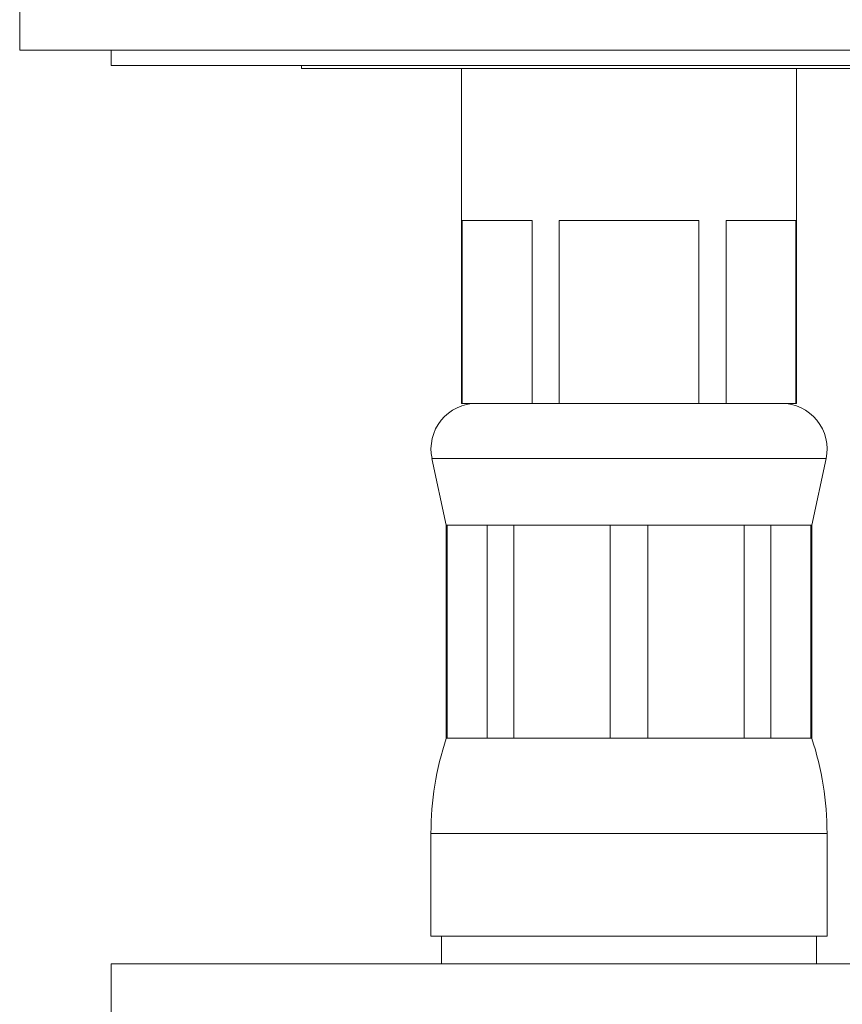
# Model space of a CAD drawing. Units: millimetres. Extents: x -176 to 509, y -322 to 580.
# Drawn here: x 181 to 208, y 216 to 249 of the extents above; entities that cross this region are included whole.
import ezdxf

# ---------------------------------------------------------------- set-up
doc = ezdxf.new("R2010")
doc.units = ezdxf.units.MM

msp = doc.modelspace()

# ---------------------------------------------------------------- linework, layer by layer
at = {"color": 7, "linetype": 'Continuous', "lineweight": 0}
for p, q in [((181.303, 249.62), (181.303, 247.62)), ((206.303, 247.62), (181.303, 247.62)), ((184.303, 247.62), (184.303, 247.12)), ((231.303, 247.62), (206.303, 247.62)), ((184.303, 247.12), (206.303, 247.12)), ((190.553, 247.12), (190.553, 247.02)), ((206.303, 247.12), (228.303, 247.12)), ((221.591, 247.02), (190.553, 247.02)), ((195.803, 247.02), (195.803, 236.02)), ((206.803, 236.02), (206.803, 247.02)), ((195.827, 242.02), (198.119, 242.02)), ((195.827, 236.02), (195.827, 242.02)), ((198.119, 242.02), (198.119, 236.02)), ((199.012, 236.02), (199.012, 242.02)), ((199.012, 242.02), (203.595, 242.02)), ((203.595, 242.02), (203.595, 236.02)), ((204.488, 242.02), (206.779, 242.02)), ((204.488, 236.02), (204.488, 242.02)), ((206.779, 242.02), (206.779, 236.02)), ((195.827, 236.02), (195.803, 236.02)), ((196.973, 236.02), (195.827, 236.02)), ((196.973, 236.02), (196.973, 236.02)), ((198.119, 236.02), (196.973, 236.02)), ((199.012, 236.02), (198.119, 236.02)), ((201.303, 236.02), (199.012, 236.02)), ((201.303, 236.02), (201.303, 236.02)), ((203.595, 236.02), (201.303, 236.02)), ((204.488, 236.02), (203.595, 236.02)), ((205.633, 236.02), (204.488, 236.02)), ((205.633, 236.02), (205.633, 236.02)), ((206.779, 236.02), (205.633, 236.02)), ((206.803, 236.02), (206.779, 236.02)), ((194.836, 234.206), (195.303, 232.02)), ((207.303, 232.02), (207.77, 234.206)), ((195.303, 232.02), (195.303, 225.02)), ((195.303, 232.02), (195.335, 232.02)), ((195.335, 232.02), (196.647, 232.02)), ((195.335, 225.02), (195.335, 232.02)), ((196.647, 232.02), (197.519, 232.02)), ((196.647, 232.02), (196.647, 225.02)), ((197.519, 232.02), (200.686, 232.02)), ((197.519, 225.02), (197.519, 232.02)), ((200.686, 232.02), (201.92, 232.02)), ((200.686, 232.02), (200.686, 225.02)), ((201.92, 232.02), (205.087, 232.02)), ((201.92, 225.02), (201.92, 232.02)), ((205.087, 232.02), (205.96, 232.02)), ((205.087, 232.02), (205.087, 225.02)), ((205.96, 232.02), (207.271, 232.02)), ((205.96, 225.02), (205.96, 232.02)), ((207.271, 232.02), (207.303, 232.02)), ((207.271, 232.02), (207.271, 225.02)), ((207.303, 225.02), (207.303, 232.02)), ((195.303, 225.02), (195.335, 225.02)), ((195.335, 225.02), (196.647, 225.02)), ((196.647, 225.02), (197.519, 225.02)), ((197.519, 225.02), (200.686, 225.02)), ((200.686, 225.02), (201.92, 225.02)), ((201.92, 225.02), (205.087, 225.02)), ((205.087, 225.02), (205.96, 225.02)), ((205.96, 225.02), (207.271, 225.02)), ((207.271, 225.02), (207.303, 225.02)), ((194.803, 221.897), (194.803, 218.52)), ((207.803, 218.52), (207.803, 221.897)), ((194.803, 218.52), (207.803, 218.52)), ((195.153, 218.52), (195.153, 217.62)), ((207.453, 217.62), (207.453, 218.52)), ((184.303, 217.62), (184.303, 215.62)), ((184.303, 217.62), (206.303, 217.62)), ((206.303, 217.62), (228.303, 217.62))]:
    msp.add_line(p, q, dxfattribs=at)
at = {"color": 8, "linetype": 'Continuous', "lineweight": 0}
for p, q in [((194.836, 234.206), (207.77, 234.206)), ((194.803, 221.897), (207.803, 221.897))]:
    msp.add_line(p, q, dxfattribs=at)
at = {"color": 7, "linetype": 'Continuous', "lineweight": 0}
for centre, radius, start, end in [((196.303, 234.52), 1.5, 90, 192.0531), ((206.303, 234.52), 1.5, 347.9469, 90), ((204.803, 221.897), 10, 161.8051, 180), ((197.803, 221.897), 10, 0, 18.1949)]:
    msp.add_arc(centre, radius, start, end, dxfattribs=at)

doc.saveas('drawing.dxf')
